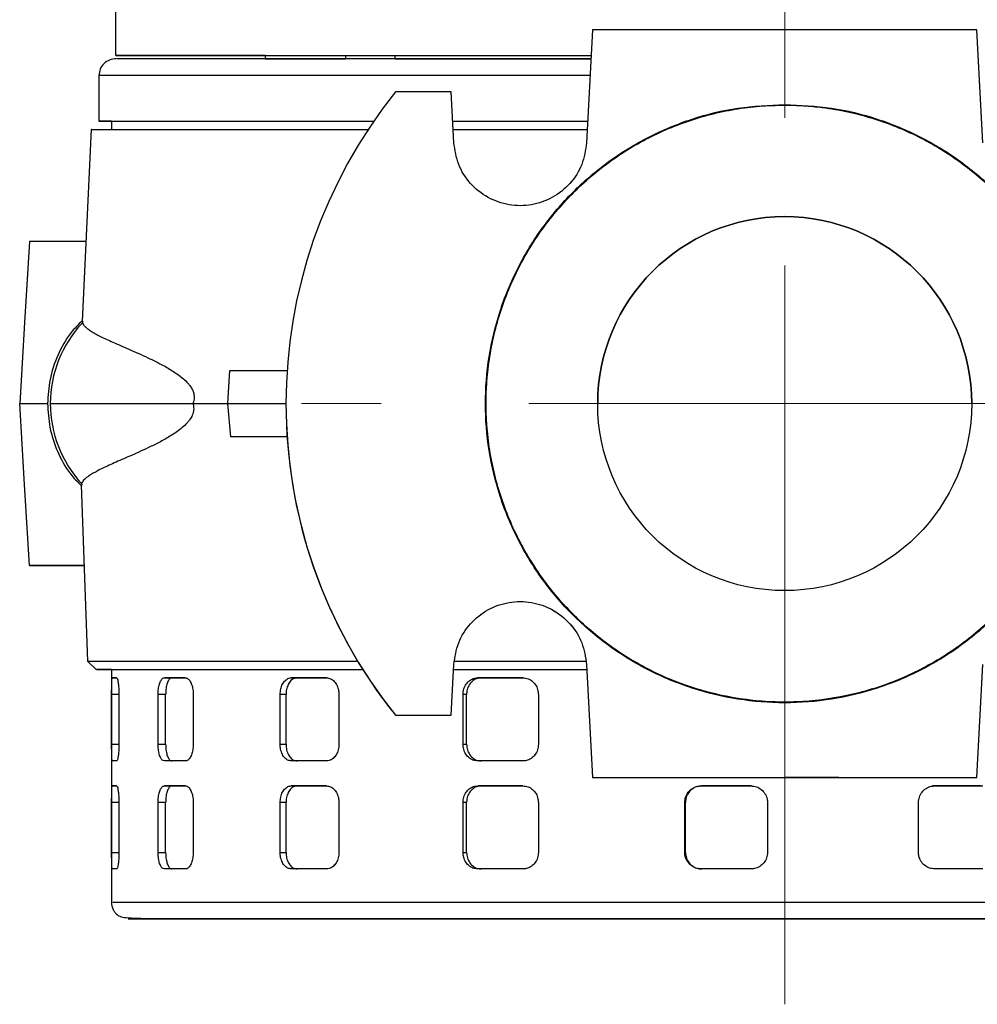
# Model space of a CAD drawing. Units: millimetres. Extents: x -4 to 213, y 0 to 297.
# Drawn here: x 145 to 162, y 139 to 156 of the extents above; entities that cross this region are included whole.
import ezdxf

# ---------------------------------------------------------------- set-up
doc = ezdxf.new("R2010")
doc.units = ezdxf.units.MM
doc.linetypes.add('CENTERX2', pattern=[20.32, 12.7, -2.54, 2.54, -2.54])
doc.layers.add('FORMAT', color=7, linetype='Continuous')

msp = doc.modelspace()

# ---------------------------------------------------------------- linework, layer by layer
at = {"color": 7, "linetype": 'Continuous', "lineweight": 25}
for p, q in [((146.7604, 155.8385), (146.7604, 155.0528)), ((154.9578, 155.4955), (154.856, 153.5528)), ((161.6648, 153.5528), (161.563, 155.4955)), ((149.3318, 155.0528), (149.3318, 154.9956)), ((150.7102, 155.0528), (150.7102, 154.9956)), ((151.5674, 154.9956), (151.5674, 155.0528)), ((154.9224, 154.9956), (151.5674, 154.9956)), ((151.5674, 154.9956), (154.9227, 154.9956)), ((146.4753, 154.7099), (146.4753, 153.9241)), ((152.5277, 154.4241), (151.5693, 154.4241)), ((152.5734, 153.5528), (152.5277, 154.4241)), ((146.6889, 153.9241), (146.6889, 153.7812)), ((152.5434, 153.9241), (154.875, 153.9241)), ((152.5475, 153.9241), (154.8681, 153.9241)), ((146.342, 153.7812), (146.185, 150.485)), ((146.2502, 151.8527), (145.2819, 151.8527)), ((146.1918, 150.4847), (146.1904, 150.4579)), ((148.692, 149.067), (148.7246, 149.6384)), ((148.7246, 149.6384), (149.708, 149.6384)), ((145.1124, 149.067), (145.5921, 149.067)), ((148.0904, 149.067), (148.692, 149.067)), ((148.7411, 148.4955), (148.692, 149.067)), ((148.692, 149.067), (149.6889, 149.067)), ((149.6889, 149.067), (149.6889, 149.067)), ((149.708, 148.4955), (148.7411, 148.4955)), ((146.169, 147.6657), (146.2803, 144.6379)), ((146.1746, 147.6929), (146.1785, 147.6661)), ((145.2819, 146.2812), (146.2199, 146.2812)), ((146.2793, 144.6393), (146.4284, 144.4955)), ((152.5277, 143.7098), (152.5734, 144.5811)), ((152.5734, 144.5811), (152.5734, 144.5811)), ((154.856, 144.5811), (154.9578, 142.6384)), ((154.856, 144.5811), (154.856, 144.5811)), ((161.563, 142.6384), (161.6648, 144.5811)), ((146.6889, 144.4955), (146.6889, 140.4955)), ((152.563, 144.4955), (154.8531, 144.4955)), ((146.7035, 144.3527), (146.7782, 144.3527)), ((146.7782, 144.3527), (146.7035, 144.3527)), ((147.5991, 144.3527), (147.9614, 144.3527)), ((147.7287, 144.3527), (147.5991, 144.3527)), ((147.9547, 144.3527), (147.7287, 144.3527)), ((149.7807, 144.3527), (150.3868, 144.3527)), ((149.8818, 144.3527), (149.7807, 144.3527)), ((150.3836, 144.3527), (149.8818, 144.3527)), ((152.985, 144.3527), (153.7618, 144.3527)), ((153.0454, 144.3527), (152.985, 144.3527)), ((153.7609, 144.3527), (153.0454, 144.3527)), ((146.6927, 143.2098), (146.6927, 144.067)), ((146.8172, 144.067), (146.8172, 143.2098)), ((147.4912, 143.2098), (147.4912, 144.067)), ((147.6209, 144.067), (147.4912, 144.067)), ((147.6209, 143.2098), (147.6209, 144.067)), ((148.0949, 144.067), (148.0949, 143.2098)), ((149.5886, 143.2098), (149.5886, 144.067)), ((149.6899, 144.067), (149.5886, 144.067)), ((149.6899, 143.2098), (149.6899, 144.067)), ((150.5988, 144.067), (150.5988, 143.2098)), ((152.732, 143.2098), (152.732, 144.067)), ((152.7925, 144.067), (152.732, 144.067)), ((152.7925, 143.2098), (152.7925, 144.067)), ((154.0267, 144.067), (154.0267, 143.2098)), ((151.5693, 143.7098), (152.5277, 143.7098)), ((151.5693, 143.7098), (152.5277, 143.7098)), ((151.5693, 143.7098), (151.5693, 143.7098)), ((152.5277, 143.7098), (152.5277, 143.7098)), ((147.4912, 143.2098), (147.6209, 143.2098)), ((149.5886, 143.2098), (149.6899, 143.2098)), ((152.732, 143.2098), (152.7925, 143.2098)), ((146.7782, 142.9241), (146.7035, 142.9241)), ((146.7823, 142.9241), (146.7035, 142.9241)), ((147.9614, 142.9241), (147.5991, 142.9241)), ((147.7287, 142.9241), (147.5991, 142.9241)), ((150.3868, 142.9241), (149.7807, 142.9241)), ((149.8818, 142.9241), (149.7807, 142.9241)), ((153.7618, 142.9241), (152.985, 142.9241)), ((153.0454, 142.9241), (152.985, 142.9241)), ((154.9578, 142.6384), (154.9578, 142.6384)), ((154.9578, 142.6384), (157.3318, 142.6384)), ((157.3318, 142.6384), (157.3318, 142.6384)), ((159.1889, 142.6384), (161.563, 142.6384)), ((159.1889, 142.6384), (159.1889, 142.6384)), ((161.563, 142.6384), (161.563, 142.6384)), ((146.7035, 142.4955), (146.7782, 142.4955)), ((146.7782, 142.4955), (146.7035, 142.4955)), ((147.5991, 142.4955), (147.9614, 142.4955)), ((147.7287, 142.4955), (147.5991, 142.4955)), ((147.9547, 142.4955), (147.7287, 142.4955)), ((149.7807, 142.4955), (150.3868, 142.4955)), ((149.8818, 142.4955), (149.7807, 142.4955)), ((150.3836, 142.4955), (149.8818, 142.4955)), ((152.985, 142.4955), (153.7618, 142.4955)), ((153.0454, 142.4955), (152.985, 142.4955)), ((153.7609, 142.4955), (153.0454, 142.4955)), ((156.8256, 142.4955), (157.6795, 142.4955)), ((156.8381, 142.4955), (156.8256, 142.4955)), ((157.6919, 142.4955), (156.8381, 142.4955)), ((157.6919, 142.4955), (157.6795, 142.4955)), ((161.6302, 142.4955), (160.8023, 142.4955)), ((160.8393, 142.4955), (161.6672, 142.4955)), ((146.6927, 141.3527), (146.6927, 142.2098)), ((146.8172, 142.2098), (146.8172, 141.3527)), ((147.4912, 141.3527), (147.4912, 142.2098)), ((147.6209, 142.2098), (147.4912, 142.2098)), ((147.6209, 141.3527), (147.6209, 142.2098)), ((148.0949, 142.2098), (148.0949, 141.3527)), ((149.5886, 141.3527), (149.5886, 142.2098)), ((149.6899, 142.2098), (149.5886, 142.2098)), ((149.6899, 141.3527), (149.6899, 142.2098)), ((150.5988, 142.2098), (150.5988, 141.3527)), ((152.732, 141.3527), (152.732, 142.2098)), ((152.7925, 142.2098), (152.732, 142.2098)), ((152.7925, 141.3527), (152.7925, 142.2098)), ((154.0267, 142.2098), (154.0267, 141.3527)), ((156.5422, 141.3527), (156.5422, 142.2098)), ((156.5547, 142.2098), (156.5422, 142.2098)), ((156.5547, 141.3527), (156.5547, 142.2098)), ((157.9653, 142.2098), (157.9653, 141.3527)), ((160.5596, 141.3527), (160.5596, 142.2098)), ((147.4912, 141.3527), (147.6209, 141.3527)), ((149.5886, 141.3527), (149.6899, 141.3527)), ((152.732, 141.3527), (152.7925, 141.3527)), ((156.5422, 141.3527), (156.5547, 141.3527)), ((146.7782, 141.067), (146.7035, 141.067)), ((146.7823, 141.067), (146.7035, 141.067)), ((147.9614, 141.067), (147.5991, 141.067)), ((147.7287, 141.067), (147.5991, 141.067)), ((150.3868, 141.067), (149.7807, 141.067)), ((149.8818, 141.067), (149.7807, 141.067)), ((153.7618, 141.067), (152.985, 141.067)), ((153.0454, 141.067), (152.985, 141.067)), ((157.6795, 141.067), (156.8256, 141.067)), ((161.6672, 141.067), (160.8393, 141.067)), ((157.4506, 140.2098), (158.1712, 140.2098))]:
    msp.add_line(p, q, dxfattribs=at)
at = {"color": 8, "linetype": 'Continuous', "lineweight": 25}
for p, q in [((146.8172, 144.067), (146.6927, 144.067)), ((146.6927, 143.2098), (146.8172, 143.2098)), ((146.8172, 142.2098), (146.6927, 142.2098)), ((146.6927, 141.3527), (146.8172, 141.3527))]:
    msp.add_line(p, q, dxfattribs=at)
at = {"color": 7, "linetype": 'Continuous', "lineweight": 25, "flags": 128}
for points in [[(149.3318, 155.0528), (149.0129, 155.0528), (148.5813, 155.0528), (148.192, 155.0528), (147.8468, 155.0528), (147.5471, 155.0528), (147.2942, 155.0528), (147.0893, 155.0528), (146.9333, 155.0528), (146.8267, 155.0528), (146.7702, 155.0528), (146.7639, 155.0528), (146.8079, 155.0528), (146.902, 155.0528), (147.0457, 155.0528), (147.2385, 155.0528), (147.4794, 155.0528), (147.7675, 155.0528), (148.1015, 155.0528), (148.4799, 155.0528), (148.9011, 155.0528), (149.3632, 155.0528), (149.8642, 155.0528), (150.402, 155.0528), (150.974, 155.0528), (151.578, 155.0528), (152.2112, 155.0528), (152.8708, 155.0528), (153.554, 155.0528), (154.2577, 155.0528), (154.9273, 155.0528)], [(149.3318, 155.0528), (149.064, 155.0528), (148.6476, 155.0528), (148.2741, 155.0528), (147.9453, 155.0528), (147.6625, 155.0528), (147.427, 155.0528), (147.2399, 155.0528), (147.1021, 155.0528), (147.014, 155.0528), (146.9762, 155.0528), (146.9888, 155.0528), (147.0518, 155.0528), (147.1648, 155.0528), (147.3273, 155.0528), (147.5387, 155.0528), (147.798, 155.0528), (148.104, 155.0528), (148.4554, 155.0528), (148.8505, 155.0528), (149.2877, 155.0528), (149.765, 155.0528), (150.2802, 155.0528), (150.831, 155.0528), (151.415, 155.0528), (152.0296, 155.0528), (152.672, 155.0528), (153.3394, 155.0528), (154.0288, 155.0528), (154.737, 155.0528), (154.9295, 155.0528)], [(150.7102, 154.9956), (150.6431, 154.9956), (150.3126, 154.9956), (150.0277, 154.9956), (149.7899, 154.9956), (149.6007, 154.9956), (149.461, 154.9956), (149.3717, 154.9956), (149.3334, 154.9956), (149.3462, 154.9956), (149.41, 154.9956), (149.5246, 154.9956), (149.6892, 154.9956), (149.9028, 154.9956), (150.1644, 154.9956), (150.4723, 154.9956), (150.7102, 154.9956)], [(146.6889, 153.9241), (146.5761, 153.9241), (146.5005, 153.9241), (146.4753, 153.9241), (146.5005, 153.9241), (146.5761, 153.9241), (146.7017, 153.9241), (146.8769, 153.9241), (147.1007, 153.9241), (147.3724, 153.9241), (147.6907, 153.9241), (148.0542, 153.9241), (148.4614, 153.9241), (148.9106, 153.9241), (149.3999, 153.9241), (149.9271, 153.9241), (150.4899, 153.9241), (151.0861, 153.9241), (151.198, 153.9241)], [(146.6896, 153.9241), (146.7038, 153.9241), (146.767, 153.9241), (146.8804, 153.9241), (147.0436, 153.9241), (147.2559, 153.9241), (147.5163, 153.9241), (147.8236, 153.9241), (148.1766, 153.9241), (148.5737, 153.9241), (149.0131, 153.9241), (149.493, 153.9241), (150.0112, 153.9241), (150.5655, 153.9241), (151.1534, 153.9241), (151.198, 153.9241)], [(145.2819, 151.8527), (145.197, 150.4598), (145.1547, 149.7634), (145.1124, 149.067)], [(145.2819, 146.2812), (145.197, 147.6741), (145.1547, 148.3705), (145.1124, 149.067)], [(146.6889, 144.4955), (146.7032, 144.4955), (146.7664, 144.4955), (146.8798, 144.4955), (147.043, 144.4955), (147.2553, 144.4955), (147.5157, 144.4955), (147.823, 144.4955), (148.1761, 144.4955), (148.5732, 144.4955), (149.0126, 144.4955), (149.4925, 144.4955), (150.0108, 144.4955), (150.5651, 144.4955), (151.0098, 144.4955)], [(162.4202, 140.2098), (161.3146, 140.2098), (160.1901, 140.2098), (159.0701, 140.2098), (158.2212, 140.2098), (157.3724, 140.2098), (156.481, 140.2098), (155.6063, 140.2098), (154.7286, 140.2098), (153.8734, 140.2098), (153.0552, 140.2098), (152.2882, 140.2098), (151.5851, 140.2098), (150.9565, 140.2098), (150.4106, 140.2098), (149.9526, 140.2098), (149.4856, 140.2098), (149.1719, 140.2098), (149.0047, 140.2098), (148.9694, 140.2098), (149.0119, 140.2098), (149.1412, 140.2098), (149.3565, 140.2098), (149.6668, 140.2098), (150.0703, 140.2098), (150.5643, 140.2098), (151.143, 140.2098), (151.7979, 140.2098), (152.5178, 140.2098), (153.29, 140.2098), (154.1005, 140.2098), (155.2061, 140.2098), (156.3307, 140.2098), (157.4506, 140.2098), (157.4506, 140.2098)], [(158.2996, 140.2098), (159.1483, 140.2098), (160.0397, 140.2098), (160.9144, 140.2098), (161.7921, 140.2098)]]:
    msp.add_lwpolyline(points, dxfattribs=at)
at = {"color": 7, "linetype": 'Continuous', "lineweight": 25}
msp.add_circle((158.2604, 149.067), 3.2143, dxfattribs=at)
for centre, radius, start, end in [((158.2604, 149.067), 8.5714, 141.31781, 218.68219), ((158.2604, 149.067), 3.2143, 359.99997, 179.99997), ((147.6679, 149.067), 2.0292, 136.7307, 180.00243), ((147.6679, 149.0669), 2.0292, 179.99767, 222.61805), ((158.2604, 149.067), 8.5714, 179.99997, 218.68219)]:
    msp.add_arc(centre, radius, start, end, dxfattribs=at)
for points, knots in [([(161.563, 155.4955), (161.0126, 155.4955), (159.9118, 155.4955), (158.2604, 155.4955), (156.609, 155.4955), (155.5082, 155.4955), (154.9578, 155.4955)], [0, 0, 0, 0, 0.2499892, 0.5, 0.7499879, 1, 1, 1, 1]), ([(146.7709, 154.9956), (146.7319, 154.9913), (146.6538, 154.9827), (146.5565, 154.9165), (146.4885, 154.8221), (146.4797, 154.7473), (146.4753, 154.7099)], [0, 0, 0, 0, 0.2485529, 0.4982744, 0.7488937, 1, 1, 1, 1]), ([(154.9316, 154.9956), (154.6281, 154.9956), (153.9585, 154.9956), (152.965, 154.9956), (151.9532, 154.9956), (150.9979, 154.9956), (150.1146, 154.9956), (149.3183, 154.9956), (148.6209, 154.9956), (148.031, 154.9956), (147.5539, 154.9956), (147.1893, 154.9956), (146.9425, 154.9956), (146.8056, 154.9956), (146.7883, 154.9956), (146.7822, 154.9956)], [0, 0, 0, 0, 0.0671837, 0.148248, 0.2305923, 0.3138125, 0.3974778, 0.4811431, 0.5643633, 0.6467076, 0.7277719, 0.8071902, 0.8846424, 0.958633, 1, 1, 1, 1]), ([(158.2604, 154.2098), (157.9911, 154.1976), (157.4525, 154.1731), (156.6646, 153.9767), (155.9159, 153.6686), (155.225, 153.2447), (154.6088, 152.7185), (154.0826, 152.1023), (153.6592, 151.4114), (153.3491, 150.6627), (153.1599, 149.8748), (153.0963, 149.067), (153.1599, 148.2591), (153.3491, 147.4712), (153.6592, 146.7225), (154.0826, 146.0316), (154.6088, 145.4154), (155.225, 144.8892), (155.9159, 144.4658), (156.6646, 144.1557), (157.4525, 143.9665), (158.2604, 143.9029), (159.0682, 143.9665), (159.8562, 144.1557), (160.6048, 144.4658), (161.2957, 144.8892), (161.9119, 145.4154), (162.4382, 146.0316), (162.8616, 146.7225), (163.1717, 147.4712), (163.3608, 148.2591), (163.4244, 149.067), (163.3608, 149.8748), (163.1717, 150.6627), (162.8616, 151.4114), (162.4382, 152.1023), (161.9119, 152.7185), (161.2957, 153.2447), (160.6048, 153.6686), (159.8562, 153.9767), (159.0682, 154.1731), (158.5297, 154.1976), (158.2604, 154.2098)], [0, 0, 0, 0, 0.025, 0.05, 0.075, 0.1, 0.125, 0.15, 0.175, 0.2, 0.225, 0.25, 0.275, 0.3, 0.325, 0.35, 0.375, 0.4, 0.425, 0.45, 0.475, 0.5, 0.525, 0.55, 0.575, 0.6, 0.625, 0.65, 0.675, 0.7, 0.725, 0.75, 0.775, 0.8, 0.825, 0.85, 0.875, 0.9, 0.925, 0.95, 0.975, 1, 1, 1, 1]), ([(158.2604, 154.1986), (158.1171, 154.1951), (157.8321, 154.1882), (157.263, 154.1141), (156.7012, 153.9712), (156.1648, 153.7578), (155.6482, 153.5004), (155.1658, 153.1785), (154.7302, 152.7998), (154.4294, 152.4902), (154.1561, 152.1575), (153.9088, 151.7986), (153.6936, 151.4208), (153.4511, 150.8971), (153.2755, 150.3444), (153.1719, 149.7765), (153.1165, 149.202), (153.1336, 148.6224), (153.2239, 148.0522), (153.327, 147.6331), (153.4642, 147.2249), (153.6374, 146.8251), (153.8437, 146.4423), (154.1593, 145.9591), (154.5348, 145.5171), (154.9614, 145.1283), (155.4192, 144.7768), (155.9198, 144.4841), (156.4511, 144.2584), (156.9994, 144.0782), (157.5687, 143.9677), (158.1448, 143.9306), (158.7218, 143.942), (159.2956, 144.0262), (159.8515, 144.1818), (160.3922, 144.3837), (160.9058, 144.653), (161.3788, 144.9839), (161.8222, 145.3533), (162.2177, 145.7775), (162.5545, 146.2462), (162.776, 146.6167), (162.9655, 147.0034), (163.1236, 147.4095), (163.2461, 147.8267), (163.3616, 148.3921), (163.4054, 148.9704), (163.3756, 149.5468), (163.3171, 149.9745), (163.2235, 150.3948), (163.0933, 150.8107), (162.9284, 151.213), (162.6653, 151.7267), (162.3383, 152.2057), (161.9549, 152.6372), (161.5366, 153.0349), (161.0695, 153.3785), (160.5649, 153.6588), (160.1713, 153.8359), (159.7653, 153.9793), (159.3436, 154.0895), (158.9481, 154.1568), (158.5859, 154.1926), (158.369, 154.1966), (158.2604, 154.1986)], [0, 0, 0, 0, 0.01333661, 0.02652618, 0.05335343, 0.06702321, 0.08021278, 0.10704003, 0.12070981, 0.13389939, 0.14718055, 0.16075054, 0.17442033, 0.18760989, 0.21443714, 0.22810691, 0.24129647, 0.26812371, 0.28179347, 0.29498306, 0.30826423, 0.32183422, 0.33550402, 0.34869358, 0.37552081, 0.38919057, 0.40238014, 0.4292074, 0.44287718, 0.45606675, 0.48289402, 0.49656381, 0.50975337, 0.53658061, 0.55025038, 0.56343995, 0.5902672, 0.60393698, 0.61712654, 0.6439538, 0.65762357, 0.67081315, 0.6840943, 0.69766429, 0.71133407, 0.72452362, 0.75135084, 0.7650206, 0.77821019, 0.79149135, 0.80506134, 0.81873114, 0.83192071, 0.85874796, 0.87241774, 0.88560729, 0.91243452, 0.92610429, 0.93929387, 0.95257504, 0.96614503, 0.97981483, 0.98988713, 1, 1, 1, 1]), ([(146.3468, 153.7812), (146.3453, 153.7812), (146.3316, 153.7812), (146.3863, 153.7812), (146.5151, 153.7812), (146.7375, 153.7812), (147.04, 153.7812), (147.4222, 153.7812), (147.878, 153.7812), (148.4126, 153.7812), (149.0166, 153.7812), (149.686, 153.7812), (150.3813, 153.7812), (150.8817, 153.7812), (151.1189, 153.7812)], [0, 0, 0, 0, 0.011607, 0.1012836, 0.1915886, 0.282618, 0.3751404, 0.4648169, 0.5551219, 0.6461513, 0.7386737, 0.8283501, 0.9186549, 1, 1, 1, 1]), ([(152.5614, 153.7812), (152.6787, 153.7812), (153.086, 153.7812), (153.8283, 153.7812), (154.483, 153.7812), (154.8383, 153.7812), (154.8679, 153.7812)], [0, 0, 0, 0, 0.1614565, 0.5610066, 0.9634116, 1, 1, 1, 1]), ([(154.856, 153.5528), (154.8367, 153.4253), (154.798, 153.1701), (154.5836, 152.8389), (154.2807, 152.5945), (153.9116, 152.4648), (153.5212, 152.4641), (153.1514, 152.5929), (152.8475, 152.8369), (152.6318, 153.1685), (152.5929, 153.4246), (152.5734, 153.5528)], [0, 0, 0, 0, 0.1110052, 0.2220138, 0.3329439, 0.4438511, 0.5548411, 0.6659563, 0.7771629, 0.8883932, 1, 1, 1, 1]), ([(146.1854, 150.4917), (146.1191, 150.4256), (145.9457, 150.2527), (145.7572, 149.9052), (145.6164, 149.49), (145.6, 149.2055), (145.592, 149.067)], [0, 0, 0, 0, 0.1764683, 0.4617428, 0.7380573, 1, 1, 1, 1]), ([(146.1904, 150.4579), (146.1955, 150.4466), (146.2059, 150.424), (146.2382, 150.3884), (146.2829, 150.3506), (146.3413, 150.3109), (146.4132, 150.2686), (146.4989, 150.2235), (146.5981, 150.1755), (146.7119, 150.1234), (146.8407, 150.0664), (146.985, 150.0036), (147.143, 149.9342), (147.2996, 149.8632), (147.4505, 149.7906), (147.5752, 149.7261), (147.6861, 149.6631), (147.7905, 149.5979), (147.8917, 149.5251), (147.9742, 149.4508), (148.0278, 149.3899), (148.0646, 149.3374), (148.0902, 149.286), (148.1045, 149.24), (148.1119, 149.1982), (148.1121, 149.1493), (148.1035, 149.1032), (148.0943, 149.0777), (148.0904, 149.067)], [0, 0, 0, 0, 0.0578, 0.115663, 0.1737175, 0.2318363, 0.2906801, 0.3495913, 0.4087069, 0.4678915, 0.5293587, 0.5909063, 0.652706, 0.7145977, 0.760766, 0.8069912, 0.836505, 0.8660531, 0.9042526, 0.9296621, 0.9429775, 0.95643, 0.9680526, 0.973855, 0.979867, 0.987253, 0.9946311, 1, 1, 1, 1]), ([(145.592, 149.067), (145.5998, 148.9302), (145.6158, 148.6493), (145.7531, 148.239), (145.9363, 147.8956), (146.1051, 147.7238), (146.1693, 147.6585)], [0, 0, 0, 0, 0.2624117, 0.539113, 0.824836, 1, 1, 1, 1]), ([(145.6387, 149.067), (145.6882, 149.067), (145.7868, 149.067), (146.0641, 149.067), (146.4309, 149.067), (146.8945, 149.067), (147.4396, 149.067), (147.8739, 149.067), (148.0904, 149.067)], [0, 0, 0, 0, 0.1693749, 0.3376682, 0.5048767, 0.6710015, 0.8360426, 1, 1, 1, 1]), ([(148.0904, 149.067), (148.0931, 149.0568), (148.0988, 149.0362), (148.1039, 148.9962), (148.1023, 148.9444), (148.0889, 148.8916), (148.0691, 148.846), (148.0431, 148.8012), (148.0097, 148.7565), (147.956, 148.6976), (147.8821, 148.6325), (147.7895, 148.5649), (147.6939, 148.5039), (147.5997, 148.4495), (147.476, 148.3831), (147.3268, 148.3099), (147.1598, 148.2333), (147.0057, 148.1651), (146.8644, 148.1034), (146.7353, 148.0465), (146.6182, 147.9933), (146.5137, 147.9435), (146.4222, 147.8965), (146.3442, 147.8521), (146.2688, 147.8024), (146.2041, 147.7484), (146.1845, 147.7114), (146.1746, 147.6929)], [0, 0, 0, 0, 0.0047852, 0.0097537, 0.017402, 0.026913, 0.0350141, 0.0433103, 0.0560584, 0.0689412, 0.0951754, 0.1246695, 0.1542571, 0.1840077, 0.2137868, 0.2739803, 0.3342876, 0.3932511, 0.452291, 0.511551, 0.5708819, 0.6310088, 0.6912075, 0.7516228, 0.8121104, 0.90592, 1, 1, 1, 1]), ([(149.7204, 148.4955), (149.5853, 148.4955), (149.2375, 148.4955), (148.9295, 148.4955), (148.7411, 148.4955)], [0, 0, 0, 0, 0.388425, 1, 1, 1, 1]), ([(146.2199, 146.2812), (146.1925, 146.2812), (146.0687, 146.2812), (145.8778, 146.2812), (145.6472, 146.2812), (145.4458, 146.2812), (145.3366, 146.2812), (145.2819, 146.2812)], [0, 0, 0, 0, 0.0659253, 0.2980887, 0.5307875, 0.7651185, 1, 1, 1, 1]), ([(152.5734, 144.5811), (152.5928, 144.7088), (152.6315, 144.9643), (152.8463, 145.2956), (153.1498, 145.5401), (153.5197, 145.6696), (153.9108, 145.6694), (154.2805, 145.5396), (154.5836, 145.295), (154.798, 144.9639), (154.8366, 144.7087), (154.856, 144.5811)], [0, 0, 0, 0, 0.1111407, 0.2222792, 0.3334692, 0.4446988, 0.555909, 0.6670313, 0.7780281, 0.8889374, 1, 1, 1, 1]), ([(152.5734, 144.5811), (152.5928, 144.7088), (152.6315, 144.9642), (152.8462, 145.2956), (153.1497, 145.5401), (153.5195, 145.6695), (153.9105, 145.6694), (154.2802, 145.5398), (154.5834, 145.2953), (154.7979, 144.9641), (154.8366, 144.7088), (154.856, 144.5811)], [0, 0, 0, 0, 0.111126, 0.2222504, 0.3334109, 0.4445993, 0.5557741, 0.6668872, 0.7779121, 0.8888754, 1, 1, 1, 1]), ([(146.291, 144.6383), (146.2887, 144.6383), (146.2815, 144.6383), (146.3618, 144.6384), (146.526, 144.6383), (146.7761, 144.6384), (147.1096, 144.6383), (147.5229, 144.6383), (148.011, 144.6383), (148.5686, 144.6383), (149.2004, 144.6384), (149.8989, 144.6382), (150.4777, 144.6383), (150.8342, 144.6383), (150.9247, 144.6383)], [0, 0, 0, 0, 0.0434063, 0.1376359, 0.2288862, 0.3207748, 0.4136518, 0.5078828, 0.5991336, 0.6910225, 0.7838999, 0.8781315, 0.9690515, 1, 1, 1, 1]), ([(152.5863, 144.6383), (152.7844, 144.6383), (153.2803, 144.6383), (154.0357, 144.6383), (154.601, 144.6383), (154.8431, 144.6383)], [0, 0, 0, 0, 0.2756207, 0.689796, 1, 1, 1, 1]), ([(146.6889, 144.4955), (146.648, 144.4955), (146.5507, 144.4955), (146.4609, 144.4955), (146.4402, 144.4955), (146.4298, 144.4955)], [0, 0, 0, 0, 0.2659091, 0.6320382, 1, 1, 1, 1]), ([(146.4334, 144.4955), (146.4349, 144.4955), (146.4383, 144.4955), (146.5135, 144.4955), (146.6461, 144.4955), (146.8388, 144.4955), (147.0878, 144.4955), (147.3927, 144.4955), (147.7518, 144.4955), (148.1634, 144.4955), (148.6245, 144.4955), (149.1347, 144.4955), (149.6894, 144.4955), (150.2903, 144.4955), (150.7353, 144.4955), (150.9895, 144.4955), (151.0188, 144.4955)], [0, 0, 0, 0, 0.0606592, 0.1380014, 0.2153437, 0.2930749, 0.370417, 0.4477594, 0.5254904, 0.6028326, 0.6801751, 0.7575173, 0.8352458, 0.9125883, 0.9899307, 1, 1, 1, 1]), ([(152.5689, 144.4955), (152.728, 144.4955), (153.1307, 144.4955), (153.8099, 144.4955), (154.4161, 144.4955), (154.7729, 144.4955), (154.8605, 144.4955)], [0, 0, 0, 0, 0.2187643, 0.5538252, 0.8905698, 1, 1, 1, 1]), ([(146.6927, 144.067), (146.6928, 144.099), (146.6929, 144.1632), (146.6943, 144.2487), (146.6967, 144.3134), (146.6999, 144.3478), (146.7025, 144.3513), (146.7035, 144.3527)], [0, 0, 0, 0, 0.2142971, 0.4285863, 0.6430975, 0.8579437, 1, 1, 1, 1]), ([(146.7782, 144.3527), (146.7823, 144.3495), (146.7904, 144.3432), (146.8022, 144.2939), (146.8114, 144.2213), (146.8165, 144.1409), (146.817, 144.0879), (146.8172, 144.067)], [0, 0, 0, 0, 0.21491662, 0.42983027, 0.64478743, 0.8595547, 1, 1, 1, 1]), ([(147.4912, 144.067), (147.4923, 144.099), (147.4947, 144.1632), (147.5128, 144.2487), (147.5398, 144.3134), (147.5703, 144.3478), (147.5909, 144.3513), (147.5991, 144.3527)], [0, 0, 0, 0, 0.21429713, 0.42858626, 0.64309752, 0.85794367, 1, 1, 1, 1]), ([(147.7287, 144.3527), (147.7163, 144.3495), (147.6914, 144.3432), (147.6592, 144.2939), (147.6352, 144.2213), (147.6227, 144.1409), (147.6214, 144.0879), (147.6209, 144.067)], [0, 0, 0, 0, 0.2149222, 0.4298414, 0.6448052, 0.8595743, 1, 1, 1, 1]), ([(147.9614, 144.3527), (147.9686, 144.3519), (147.9833, 144.3504), (148.0049, 144.3379), (148.0256, 144.3181), (148.0443, 144.2913), (148.061, 144.2579), (148.0747, 144.2193), (148.0853, 144.1761), (148.0914, 144.1353), (148.0945, 144.0985), (148.0948, 144.0775), (148.0949, 144.067)], [0, 0, 0, 0, 0.10595183, 0.21497745, 0.32092882, 0.42995141, 0.53592193, 0.64497064, 0.75084572, 0.85980117, 0.92947328, 1, 1, 1, 1]), ([(149.5886, 144.067), (149.5907, 144.099), (149.5949, 144.1632), (149.6276, 144.2487), (149.676, 144.3134), (149.7301, 144.3478), (149.7663, 144.3513), (149.7807, 144.3527)], [0, 0, 0, 0, 0.2142971, 0.4285863, 0.6430975, 0.8579437, 1, 1, 1, 1]), ([(149.8818, 144.3527), (149.8599, 144.3495), (149.8163, 144.3432), (149.7588, 144.2939), (149.7157, 144.2213), (149.6931, 144.1409), (149.6908, 144.0879), (149.6899, 144.067)], [0, 0, 0, 0, 0.2149222, 0.4298414, 0.6448052, 0.8595743, 1, 1, 1, 1]), ([(150.3868, 144.3527), (150.4104, 144.3495), (150.4577, 144.3432), (150.5213, 144.2939), (150.5695, 144.2213), (150.5952, 144.1409), (150.5978, 144.0879), (150.5988, 144.067)], [0, 0, 0, 0, 0.2149166, 0.4298303, 0.6447874, 0.8595547, 1, 1, 1, 1]), ([(152.732, 144.067), (152.7348, 144.099), (152.7403, 144.1632), (152.7836, 144.2487), (152.8475, 144.3134), (152.9188, 144.3478), (152.9661, 144.3513), (152.985, 144.3527)], [0, 0, 0, 0, 0.2142971, 0.4285863, 0.6430975, 0.8579437, 1, 1, 1, 1]), ([(153.0454, 144.3527), (153.0168, 144.3495), (152.9596, 144.3432), (152.8838, 144.2939), (152.8268, 144.2213), (152.7968, 144.1409), (152.7937, 144.0879), (152.7925, 144.067)], [0, 0, 0, 0, 0.21492223, 0.42984141, 0.64480521, 0.85957432, 1, 1, 1, 1]), ([(153.7618, 144.3527), (153.7915, 144.3495), (153.8509, 144.3432), (153.9303, 144.2939), (153.9904, 144.2213), (154.0222, 144.1409), (154.0255, 144.0879), (154.0267, 144.067)], [0, 0, 0, 0, 0.2149166, 0.4298303, 0.6447874, 0.8595547, 1, 1, 1, 1]), ([(146.7035, 142.9241), (146.702, 142.9273), (146.6989, 142.9336), (146.6957, 142.9829), (146.6937, 143.0555), (146.6928, 143.1359), (146.6927, 143.1889), (146.6927, 143.2098)], [0, 0, 0, 0, 0.2149166, 0.4298303, 0.6447874, 0.8595547, 1, 1, 1, 1]), ([(146.8172, 143.2098), (146.8167, 143.1777), (146.8158, 143.1136), (146.8086, 143.028), (146.7984, 142.9634), (146.7876, 142.929), (146.7809, 142.9255), (146.7782, 142.9241)], [0, 0, 0, 0, 0.21429713, 0.42858626, 0.64309752, 0.85794367, 1, 1, 1, 1]), ([(147.5991, 142.9241), (147.5867, 142.9273), (147.5618, 142.9336), (147.5295, 142.9829), (147.5055, 143.0555), (147.493, 143.1359), (147.4917, 143.1889), (147.4912, 143.2098)], [0, 0, 0, 0, 0.2149166, 0.4298303, 0.6447874, 0.8595547, 1, 1, 1, 1]), ([(147.6209, 143.2098), (147.6221, 143.1777), (147.6244, 143.1136), (147.6424, 143.0281), (147.6694, 142.9634), (147.6999, 142.929), (147.7205, 142.9255), (147.7287, 142.9241)], [0, 0, 0, 0, 0.2142871, 0.4285661, 0.6430727, 0.8579227, 1, 1, 1, 1]), ([(148.0949, 143.2098), (148.0946, 143.194), (148.0938, 143.1619), (148.0879, 143.1153), (148.0785, 143.0711), (148.0658, 143.0311), (148.0501, 142.9958), (148.032, 142.9668), (148.0119, 142.9445), (147.993, 142.9316), (147.9759, 142.9251), (147.9663, 142.9244), (147.9614, 142.9241)], [0, 0, 0, 0, 0.1056467, 0.2143599, 0.3200058, 0.4287095, 0.5344663, 0.6432806, 0.7492002, 0.8581882, 0.9286547, 1, 1, 1, 1]), ([(149.7807, 142.9241), (149.7588, 142.9273), (149.7152, 142.9336), (149.6577, 142.9829), (149.6145, 143.0555), (149.5919, 143.1359), (149.5896, 143.1889), (149.5886, 143.2098)], [0, 0, 0, 0, 0.2149166, 0.4298303, 0.6447874, 0.8595547, 1, 1, 1, 1]), ([(149.6899, 143.2098), (149.6919, 143.1777), (149.6961, 143.1136), (149.7287, 143.0281), (149.7771, 142.9634), (149.8312, 142.929), (149.8674, 142.9255), (149.8818, 142.9241)], [0, 0, 0, 0, 0.21428715, 0.42856609, 0.64307274, 0.85792271, 1, 1, 1, 1]), ([(150.5988, 143.2098), (150.5964, 143.1777), (150.5917, 143.1136), (150.5549, 143.028), (150.5009, 142.9634), (150.4414, 142.929), (150.4023, 142.9255), (150.3868, 142.9241)], [0, 0, 0, 0, 0.2142971, 0.4285863, 0.6430975, 0.8579437, 1, 1, 1, 1]), ([(152.985, 142.9241), (152.9564, 142.9273), (152.8992, 142.9336), (152.8234, 142.9829), (152.7664, 143.0555), (152.7363, 143.1359), (152.7332, 143.1889), (152.732, 143.2098)], [0, 0, 0, 0, 0.21491662, 0.42983027, 0.64478743, 0.8595547, 1, 1, 1, 1]), ([(152.7925, 143.2098), (152.7953, 143.1777), (152.8008, 143.1136), (152.8441, 143.0281), (152.908, 142.9634), (152.9792, 142.929), (153.0266, 142.9255), (153.0454, 142.9241)], [0, 0, 0, 0, 0.2142871, 0.4285661, 0.6430727, 0.8579227, 1, 1, 1, 1]), ([(154.0267, 143.2098), (154.0238, 143.1777), (154.0179, 143.1136), (153.9722, 143.028), (153.9049, 142.9634), (153.8305, 142.929), (153.7814, 142.9255), (153.7618, 142.9241)], [0, 0, 0, 0, 0.21429713, 0.42858626, 0.64309752, 0.85794367, 1, 1, 1, 1]), ([(154.9578, 142.6384), (156.0584, 142.6384), (158.2602, 142.6384), (160.4619, 142.6384), (161.563, 142.6384)], [0, 0, 0, 0, 0.4999041, 1, 1, 1, 1]), ([(157.3318, 142.6384), (157.3421, 142.6384), (157.3626, 142.6384), (157.5227, 142.6384), (157.7583, 142.6384), (158.0194, 142.6384), (158.1919, 142.6384), (158.2604, 142.6384)], [0, 0, 0, 0, 0.2146938, 0.4293877, 0.6440813, 0.8587754, 1, 1, 1, 1]), ([(159.1889, 142.6384), (159.1787, 142.6384), (159.1581, 142.6384), (158.9981, 142.6384), (158.7624, 142.6384), (158.5013, 142.6384), (158.3288, 142.6384), (158.2604, 142.6384)], [0, 0, 0, 0, 0.2146938, 0.4293877, 0.6440813, 0.8587754, 1, 1, 1, 1]), ([(146.6927, 142.2098), (146.6928, 142.2419), (146.6929, 142.3061), (146.6943, 142.3916), (146.6967, 142.4562), (146.6999, 142.4906), (146.7025, 142.4941), (146.7035, 142.4955)], [0, 0, 0, 0, 0.2142971, 0.4285863, 0.6430975, 0.8579437, 1, 1, 1, 1]), ([(146.7782, 142.4955), (146.7823, 142.4924), (146.7904, 142.486), (146.8022, 142.4367), (146.8114, 142.3641), (146.8165, 142.2838), (146.817, 142.2308), (146.8172, 142.2098)], [0, 0, 0, 0, 0.21491662, 0.42983027, 0.64478743, 0.8595547, 1, 1, 1, 1]), ([(147.4912, 142.2098), (147.4923, 142.2419), (147.4947, 142.3061), (147.5128, 142.3916), (147.5398, 142.4562), (147.5703, 142.4906), (147.5909, 142.4941), (147.5991, 142.4955)], [0, 0, 0, 0, 0.2142971, 0.4285863, 0.6430975, 0.8579437, 1, 1, 1, 1]), ([(147.7287, 142.4955), (147.7163, 142.4924), (147.6914, 142.486), (147.6592, 142.4367), (147.6352, 142.3641), (147.6227, 142.2838), (147.6214, 142.2308), (147.6209, 142.2098)], [0, 0, 0, 0, 0.2149222, 0.4298414, 0.6448052, 0.8595743, 1, 1, 1, 1]), ([(147.9614, 142.4955), (147.9686, 142.4948), (147.9833, 142.4932), (148.0049, 142.4807), (148.0256, 142.461), (148.0443, 142.4342), (148.061, 142.4007), (148.0747, 142.3622), (148.0853, 142.3189), (148.0914, 142.2782), (148.0945, 142.2413), (148.0948, 142.2204), (148.0949, 142.2098)], [0, 0, 0, 0, 0.1059518, 0.2149774, 0.3209288, 0.4299514, 0.5359219, 0.6449706, 0.7508457, 0.8598012, 0.9294733, 1, 1, 1, 1]), ([(149.5886, 142.2098), (149.5907, 142.2419), (149.5949, 142.3061), (149.6276, 142.3916), (149.676, 142.4562), (149.7301, 142.4906), (149.7663, 142.4941), (149.7807, 142.4955)], [0, 0, 0, 0, 0.21429713, 0.42858626, 0.64309752, 0.85794367, 1, 1, 1, 1]), ([(149.8818, 142.4955), (149.8599, 142.4924), (149.8163, 142.486), (149.7588, 142.4367), (149.7157, 142.3641), (149.6931, 142.2838), (149.6908, 142.2308), (149.6899, 142.2098)], [0, 0, 0, 0, 0.2149222, 0.4298414, 0.6448052, 0.8595743, 1, 1, 1, 1]), ([(150.3868, 142.4955), (150.4104, 142.4924), (150.4577, 142.486), (150.5213, 142.4367), (150.5695, 142.3641), (150.5952, 142.2838), (150.5978, 142.2308), (150.5988, 142.2098)], [0, 0, 0, 0, 0.2149166, 0.4298303, 0.6447874, 0.8595547, 1, 1, 1, 1]), ([(152.732, 142.2098), (152.7348, 142.2419), (152.7403, 142.3061), (152.7836, 142.3916), (152.8475, 142.4562), (152.9188, 142.4906), (152.9661, 142.4941), (152.985, 142.4955)], [0, 0, 0, 0, 0.2142971, 0.4285863, 0.6430975, 0.8579437, 1, 1, 1, 1]), ([(153.0454, 142.4955), (153.0168, 142.4924), (152.9596, 142.486), (152.8838, 142.4367), (152.8268, 142.3641), (152.7968, 142.2838), (152.7937, 142.2308), (152.7925, 142.2098)], [0, 0, 0, 0, 0.2149222, 0.4298414, 0.6448052, 0.8595743, 1, 1, 1, 1]), ([(153.7618, 142.4955), (153.7915, 142.4924), (153.8509, 142.486), (153.9303, 142.4367), (153.9904, 142.3641), (154.0222, 142.2838), (154.0255, 142.2308), (154.0267, 142.2098)], [0, 0, 0, 0, 0.2149166, 0.4298303, 0.6447874, 0.8595547, 1, 1, 1, 1]), ([(156.5422, 142.2098), (156.5453, 142.2419), (156.5516, 142.3061), (156.6003, 142.3916), (156.672, 142.4562), (156.7517, 142.4906), (156.8046, 142.4941), (156.8256, 142.4955)], [0, 0, 0, 0, 0.2142971, 0.4285863, 0.6430975, 0.8579437, 1, 1, 1, 1]), ([(156.8381, 142.4955), (156.8062, 142.4924), (156.7423, 142.486), (156.6574, 142.4367), (156.5933, 142.3641), (156.5595, 142.2838), (156.556, 142.2308), (156.5547, 142.2098)], [0, 0, 0, 0, 0.21492223, 0.42984141, 0.64480521, 0.85957432, 1, 1, 1, 1]), ([(157.6795, 142.4955), (157.7116, 142.4924), (157.7759, 142.486), (157.8616, 142.4367), (157.9263, 142.3641), (157.9605, 142.2838), (157.964, 142.2308), (157.9653, 142.2098)], [0, 0, 0, 0, 0.21491662, 0.42983027, 0.64478744, 0.8595547, 1, 1, 1, 1]), ([(160.5596, 142.2098), (160.5627, 142.2419), (160.5689, 142.3061), (160.6171, 142.3916), (160.688, 142.4562), (160.7667, 142.4906), (160.8186, 142.4941), (160.8393, 142.4955)], [0, 0, 0, 0, 0.2142971, 0.4285863, 0.6430975, 0.8579437, 1, 1, 1, 1]), ([(146.7035, 141.067), (146.702, 141.0701), (146.6989, 141.0765), (146.6957, 141.1258), (146.6937, 141.1984), (146.6928, 141.2787), (146.6927, 141.3317), (146.6927, 141.3527)], [0, 0, 0, 0, 0.2149166, 0.4298303, 0.6447874, 0.8595547, 1, 1, 1, 1]), ([(146.8172, 141.3527), (146.8167, 141.3206), (146.8158, 141.2564), (146.8086, 141.1709), (146.7984, 141.1063), (146.7876, 141.0719), (146.7809, 141.0684), (146.7782, 141.067)], [0, 0, 0, 0, 0.2142971, 0.4285863, 0.6430975, 0.8579437, 1, 1, 1, 1]), ([(147.5991, 141.067), (147.5867, 141.0701), (147.5618, 141.0765), (147.5295, 141.1258), (147.5055, 141.1984), (147.493, 141.2787), (147.4917, 141.3317), (147.4912, 141.3527)], [0, 0, 0, 0, 0.2149166, 0.4298303, 0.6447874, 0.8595547, 1, 1, 1, 1]), ([(147.6209, 141.3527), (147.6221, 141.3206), (147.6244, 141.2564), (147.6424, 141.1709), (147.6694, 141.1063), (147.6999, 141.0719), (147.7205, 141.0684), (147.7287, 141.067)], [0, 0, 0, 0, 0.2142871, 0.4285661, 0.6430727, 0.8579227, 1, 1, 1, 1]), ([(148.0949, 141.3527), (148.0946, 141.3369), (148.0938, 141.3048), (148.0879, 141.2582), (148.0785, 141.2139), (148.0658, 141.1739), (148.0501, 141.1386), (148.032, 141.1097), (148.0119, 141.0874), (147.993, 141.0745), (147.9759, 141.068), (147.9663, 141.0673), (147.9614, 141.067)], [0, 0, 0, 0, 0.1056467, 0.2143599, 0.3200058, 0.4287095, 0.5344663, 0.6432806, 0.7492002, 0.8581882, 0.9286547, 1, 1, 1, 1]), ([(149.7807, 141.067), (149.7588, 141.0701), (149.7152, 141.0765), (149.6577, 141.1258), (149.6145, 141.1984), (149.5919, 141.2787), (149.5896, 141.3317), (149.5886, 141.3527)], [0, 0, 0, 0, 0.21491662, 0.42983027, 0.64478743, 0.8595547, 1, 1, 1, 1]), ([(149.6899, 141.3527), (149.6919, 141.3206), (149.6961, 141.2564), (149.7287, 141.1709), (149.7771, 141.1063), (149.8312, 141.0719), (149.8674, 141.0684), (149.8818, 141.067)], [0, 0, 0, 0, 0.2142871, 0.4285661, 0.6430727, 0.8579227, 1, 1, 1, 1]), ([(150.5988, 141.3527), (150.5964, 141.3206), (150.5917, 141.2564), (150.5549, 141.1709), (150.5009, 141.1063), (150.4414, 141.0719), (150.4023, 141.0684), (150.3868, 141.067)], [0, 0, 0, 0, 0.2142971, 0.4285863, 0.6430975, 0.8579437, 1, 1, 1, 1]), ([(152.985, 141.067), (152.9564, 141.0701), (152.8992, 141.0765), (152.8234, 141.1258), (152.7664, 141.1984), (152.7363, 141.2787), (152.7332, 141.3317), (152.732, 141.3527)], [0, 0, 0, 0, 0.2149166, 0.4298303, 0.6447874, 0.8595547, 1, 1, 1, 1]), ([(152.7925, 141.3527), (152.7953, 141.3206), (152.8008, 141.2564), (152.8441, 141.1709), (152.908, 141.1063), (152.9792, 141.0719), (153.0266, 141.0684), (153.0454, 141.067)], [0, 0, 0, 0, 0.21428715, 0.42856609, 0.64307274, 0.85792271, 1, 1, 1, 1]), ([(154.0267, 141.3527), (154.0238, 141.3206), (154.0179, 141.2564), (153.9722, 141.1709), (153.9049, 141.1063), (153.8305, 141.0719), (153.7814, 141.0684), (153.7618, 141.067)], [0, 0, 0, 0, 0.2142971, 0.4285863, 0.6430975, 0.8579437, 1, 1, 1, 1]), ([(156.8256, 141.067), (156.7937, 141.0701), (156.7299, 141.0765), (156.6449, 141.1258), (156.5808, 141.1984), (156.547, 141.2787), (156.5436, 141.3317), (156.5422, 141.3527)], [0, 0, 0, 0, 0.2149166, 0.4298303, 0.6447874, 0.8595547, 1, 1, 1, 1]), ([(156.5547, 141.3527), (156.5578, 141.3206), (156.564, 141.2564), (156.6127, 141.1709), (156.6845, 141.1063), (156.7642, 141.0719), (156.817, 141.0684), (156.8381, 141.067)], [0, 0, 0, 0, 0.2142871, 0.4285661, 0.6430727, 0.8579227, 1, 1, 1, 1]), ([(157.9653, 141.3527), (157.9622, 141.3206), (157.9559, 141.2564), (157.9067, 141.1709), (157.8343, 141.1063), (157.7539, 141.0719), (157.7007, 141.0684), (157.6795, 141.067)], [0, 0, 0, 0, 0.2142971, 0.4285863, 0.6430975, 0.8579437, 1, 1, 1, 1]), ([(160.8393, 141.067), (160.8079, 141.0701), (160.7451, 141.0765), (160.6613, 141.1258), (160.5979, 141.1984), (160.5644, 141.2787), (160.561, 141.3317), (160.5596, 141.3527)], [0, 0, 0, 0, 0.2149166, 0.4298303, 0.6447874, 0.8595547, 1, 1, 1, 1]), ([(146.689, 140.4955), (146.6895, 140.4818), (146.6907, 140.4544), (146.6995, 140.416), (146.7118, 140.3819), (146.733, 140.3406), (146.7754, 140.2874), (146.8272, 140.2535), (146.8689, 140.239), (146.9295, 140.2312), (147.066, 140.2208), (147.326, 140.2167), (147.5575, 140.2153), (147.7358, 140.2154), (147.759, 140.2154)], [0, 0, 0, 0, 0.0091148, 0.0180837, 0.0273244, 0.0372382, 0.0602852, 0.1117893, 0.1825233, 0.2674299, 0.4830637, 0.71483, 0.9629229, 1, 1, 1, 1]), ([(157.2768, 140.2098), (156.9347, 140.2098), (156.2505, 140.2098), (155.2276, 140.2098), (154.2063, 140.2098), (153.1923, 140.2098), (152.2076, 140.2098), (151.2695, 140.2098), (150.395, 140.2098), (149.5996, 140.2098), (148.8966, 140.2098), (148.2965, 140.2098), (147.8063, 140.2098), (147.4293, 140.2098), (147.1652, 140.2098), (147.0115, 140.2098), (146.9588, 140.2098), (147.002, 140.2098), (147.1388, 140.2098), (147.3727, 140.2098), (147.7089, 140.2098), (148.1559, 140.2098), (148.7123, 140.2098), (149.3755, 140.2098), (150.139, 140.2098), (150.9931, 140.2098), (151.9247, 140.2098), (152.9186, 140.2098), (153.9575, 140.2098), (155.0239, 140.2098), (156.1001, 140.2098), (157.1642, 140.2098), (158.2126, 140.2098), (159.2453, 140.2098), (160.2699, 140.2098), (161.2932, 140.2098), (162.3144, 140.2098), (163.3285, 140.2098), (164.3132, 140.2098), (165.2512, 140.2098), (166.1258, 140.2098), (166.9212, 140.2098), (167.6242, 140.2098), (168.2243, 140.2098), (168.7145, 140.2098), (169.0914, 140.2098), (169.3555, 140.2098), (169.5093, 140.2098), (169.562, 140.2098), (169.5188, 140.2098), (169.382, 140.2098), (169.1481, 140.2098), (168.8118, 140.2098), (168.3649, 140.2098), (167.8085, 140.2098), (167.1453, 140.2098), (166.3817, 140.2098), (165.5277, 140.2098), (164.596, 140.2098), (163.6022, 140.2098), (162.5632, 140.2098), (161.4969, 140.2098), (160.4206, 140.2098), (159.3566, 140.2098), (158.3078, 140.2098), (157.6204, 140.2098), (157.2768, 140.2098)], [0, 0, 0, 0, 0.0145619, 0.0291243, 0.0443671, 0.0599969, 0.0759507, 0.0921563, 0.1085344, 0.125, 0.1414656, 0.1578437, 0.1740493, 0.1900031, 0.2056328, 0.2208757, 0.2354373, 0.25, 0.2645616, 0.2791243, 0.2943671, 0.3099969, 0.3259507, 0.3421563, 0.3585344, 0.375, 0.3914656, 0.4078437, 0.4240493, 0.4400031, 0.4556328, 0.4708757, 0.4854373, 0.5, 0.5145616, 0.5291243, 0.5443671, 0.5599969, 0.5759507, 0.5921563, 0.6085344, 0.625, 0.6414656, 0.6578437, 0.6740493, 0.6900031, 0.7056328, 0.7208757, 0.7354373, 0.75, 0.7645616, 0.7791243, 0.7943671, 0.8099969, 0.8259507, 0.8421563, 0.8585344, 0.875, 0.8914656, 0.9078437, 0.9240493, 0.9400031, 0.9556328, 0.9708757, 0.9854376, 1, 1, 1, 1])]:
    msp.add_open_spline(points, degree=3, knots=knots, dxfattribs=at)
at = {"color": 8, "linetype": 'Continuous', "lineweight": 25}
for points, knots in [([(154.9166, 154.7099), (154.8908, 154.7099), (154.4908, 154.7099), (153.7452, 154.7099), (152.6955, 154.7099), (151.7026, 154.7099), (150.7719, 154.7099), (149.9137, 154.7099), (149.1357, 154.7099), (148.4457, 154.7099), (147.8501, 154.7099), (147.355, 154.7099), (146.9643, 154.7099), (146.6845, 154.7099), (146.5081, 154.7099), (146.4862, 154.7099), (146.4753, 154.7099)], [0, 0, 0, 0, 0.0052704, 0.081788, 0.1583057, 0.2348234, 0.311341, 0.3878587, 0.4643763, 0.540894, 0.6174117, 0.6939293, 0.770447, 0.8469647, 0.9234823, 1, 1, 1, 1]), ([(146.7109, 140.4955), (146.7107, 140.4955), (146.7102, 140.4955), (146.9357, 140.4955), (147.3544, 140.4955), (147.9674, 140.4955), (148.7544, 140.4955), (149.7046, 140.4955), (150.8011, 140.4955), (152.0253, 140.4955), (153.3561, 140.4955), (154.7708, 140.4955), (156.2453, 140.4955), (157.7542, 140.4955), (159.2718, 140.4955), (160.7721, 140.4955), (162.2294, 140.4955), (163.6188, 140.4955), (164.9165, 140.4955), (166.1003, 140.4955), (167.1499, 140.4955), (168.0477, 140.4955), (168.7771, 140.4955), (169.3301, 140.4955), (169.68, 140.4955), (169.8402, 140.4955), (169.8159, 140.4955), (169.8098, 140.4955)], [0, 0, 0, 0, 0.0277822, 0.0694489, 0.1111155, 0.1527822, 0.1944489, 0.2361155, 0.2777822, 0.3194489, 0.3611155, 0.4027822, 0.4444489, 0.4861155, 0.5277822, 0.5694489, 0.6111155, 0.6527822, 0.6944489, 0.7361155, 0.7777822, 0.8194489, 0.8611155, 0.9027822, 0.9444489, 0.9861155, 1, 1, 1, 1])]:
    msp.add_open_spline(points, degree=3, knots=knots, dxfattribs=at)
at = {"layer": 'FORMAT', "color": 7, "linetype": 'CENTERX2', "lineweight": 18}
for p, q in [((158.2604, 138.7405), (158.2604, 198.9888)), ((166.563, 149.067), (149.9578, 149.067))]:
    msp.add_line(p, q, dxfattribs=at)

doc.saveas('drawing.dxf')
